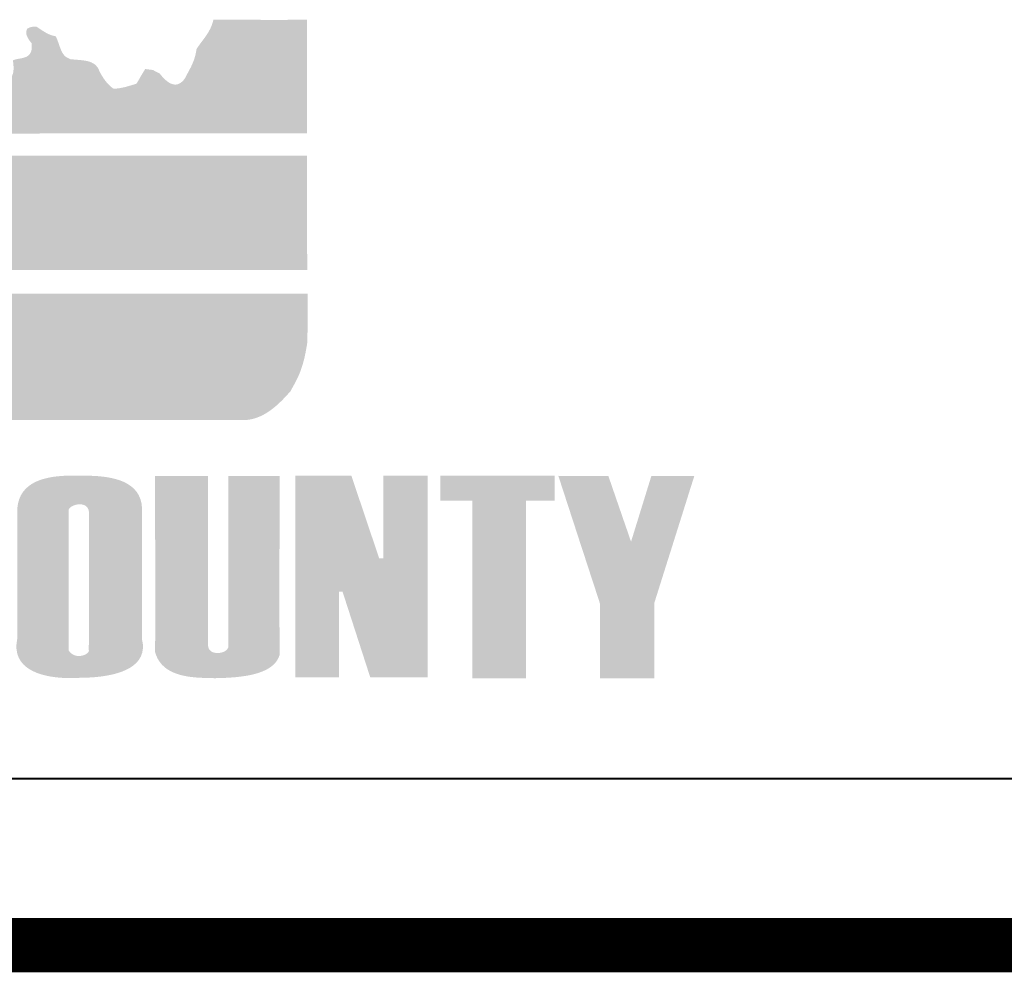
# Model space of a CAD drawing. Units: feet. Extents: x -22 to 221, y -10 to 158.
# Drawn here: x 161 to 170, y -10 to -2 of the extents above; entities that cross this region are included whole.
import ezdxf

# ---------------------------------------------------------------- set-up
doc = ezdxf.new("R2010")
doc.units = ezdxf.units.FT
doc.header["$MEASUREMENT"] = 0
doc.layers.add('DWG', color=250, linetype='Continuous')
doc.layers.add('Level 1', color=7, linetype='Continuous', lineweight=0)
doc.layers.add('Level 60', color=7, linetype='Continuous', lineweight=0)

# ---------------------------------------------------------------- blocks, each defined once
blk = doc.blocks.new('DWG_HA')
at = {"layer": 'Level 1', "linetype": 'Continuous', "lineweight": 0}
h = blk.add_hatch(color=250, dxfattribs=at)
h.paths.add_polyline_path([(1.33424, 0.236598), (1.334239, 0.236458), (1.334239, 0.236364), (1.334239, 0.236243), (1.33424, 0.236098), (1.33424, 0.235931), (1.334241, 0.235748), (1.334242, 0.23555), (1.334242, 0.235343), (1.334243, 0.235129), (1.334244, 0.234911), (1.334244, 0.234694), (1.334245, 0.234481), (1.334245, 0.234275), (1.334245, 0.234081), (1.334245, 0.2339), (1.334245, 0.233738), (1.334244, 0.233598), (1.334244, 0.233482), (1.334242, 0.233395), (1.334241, 0.23334), (1.334239, 0.233321), (1.33422, 0.233185), (1.33422, 0.233061), (1.334239, 0.23295), (1.334274, 0.23285), (1.334325, 0.232761), (1.334388, 0.232682), (1.334464, 0.232613), (1.334549, 0.232553), (1.334644, 0.232502), (1.334746, 0.232458), (1.334853, 0.232423), (1.334964, 0.232394), (1.335078, 0.232371), (1.335193, 0.232354), (1.335307, 0.232342), (1.33542, 0.232335), (1.335528, 0.232331), (1.335631, 0.232332), (1.335728, 0.232334), (1.335816, 0.232339), (1.3359, 0.23234), (1.335993, 0.232343), (1.336095, 0.232348), (1.336202, 0.232356), (1.336313, 0.232367), (1.336428, 0.232383), (1.336543, 0.232403), (1.336658, 0.232428), (1.33677, 0.232459), (1.336878, 0.232496), (1.336981, 0.23254), (1.337077, 0.232591), (1.337163, 0.232649), (1.337239, 0.232716), (1.337303, 0.232792), (1.337352, 0.232877), (1.337386, 0.232972), (1.337403, 0.233077), (1.337401, 0.233194), (1.337378, 0.233321), (1.337378, 0.233341), (1.337378, 0.233398), (1.337378, 0.233487), (1.337378, 0.233606), (1.337378, 0.233751), (1.337378, 0.233917), (1.337378, 0.234102), (1.337378, 0.234301), (1.337378, 0.234511), (1.337378, 0.234728), (1.337378, 0.234948), (1.337378, 0.235168), (1.337378, 0.235383), (1.337378, 0.23559), (1.337378, 0.235786), (1.337378, 0.235966), (1.337378, 0.236127), (1.337378, 0.236265), (1.337378, 0.236377), (1.337378, 0.236458), (1.337382, 0.236598), (1.33737, 0.236723), (1.337341, 0.236836), (1.337299, 0.236936), (1.337244, 0.237024), (1.337177, 0.237101), (1.3371, 0.237167), (1.337014, 0.237224), (1.336921, 0.237272), (1.336822, 0.237312), (1.336719, 0.237344), (1.336612, 0.23737), (1.336504, 0.23739), (1.336395, 0.237405), (1.336288, 0.237416), (1.336183, 0.237423), (1.336082, 0.237427), (1.335986, 0.237429), (1.335897, 0.237429), (1.335816, 0.237429), (1.335729, 0.237431), (1.335635, 0.237431), (1.335537, 0.23743), (1.335434, 0.237427), (1.335329, 0.23742), (1.335221, 0.23741), (1.335114, 0.237395), (1.335008, 0.237374), (1.334903, 0.237348), (1.334802, 0.237316), (1.334705, 0.237275), (1.334614, 0.237227), (1.33453, 0.237169), (1.334454, 0.237102), (1.334388, 0.237025), (1.334332, 0.236937), (1.334288, 0.236836), (1.334257, 0.236724)])
h.paths.add_polyline_path([(1.335797, 0.232888), (1.335761, 0.232889), (1.335726, 0.232894), (1.33569, 0.232904), (1.335656, 0.232918), (1.335622, 0.232938), (1.335589, 0.232963), (1.335559, 0.232994), (1.33553, 0.233031), (1.33553, 0.233116), (1.335531, 0.233235), (1.335531, 0.233382), (1.335532, 0.233554), (1.335532, 0.233748), (1.335533, 0.233959), (1.335534, 0.234183), (1.335535, 0.234417), (1.335535, 0.234657), (1.335536, 0.234898), (1.335537, 0.235137), (1.335537, 0.23537), (1.335537, 0.235593), (1.335537, 0.235803), (1.335537, 0.235994), (1.335536, 0.236164), (1.335535, 0.236308), (1.335534, 0.236423), (1.335532, 0.236504), (1.33553, 0.236548), (1.335534, 0.23657), (1.335543, 0.236592), (1.335558, 0.236612), (1.335578, 0.236631), (1.335602, 0.236649), (1.335629, 0.236665), (1.33566, 0.236679), (1.335693, 0.236691), (1.335727, 0.2367), (1.335763, 0.236706), (1.335799, 0.236708), (1.335835, 0.236708), (1.33587, 0.236704), (1.335904, 0.236695), (1.335936, 0.236683), (1.335965, 0.236666), (1.33599, 0.236644), (1.336012, 0.236618), (1.336029, 0.236585), (1.336041, 0.236548), (1.336043, 0.236484), (1.336045, 0.236381), (1.336046, 0.236243), (1.336047, 0.236074), (1.336047, 0.23588), (1.336048, 0.235664), (1.336048, 0.235432), (1.336048, 0.235189), (1.336047, 0.234938), (1.336047, 0.234684), (1.336046, 0.234433), (1.336045, 0.234188), (1.336045, 0.233955), (1.336044, 0.233737), (1.336043, 0.233541), (1.336042, 0.23337), (1.336042, 0.233228), (1.336041, 0.233122), (1.336041, 0.233054), (1.336041, 0.233031), (1.336043, 0.233017), (1.336039, 0.233002), (1.33603, 0.232986), (1.336017, 0.23297), (1.335999, 0.232955), (1.335978, 0.23294), (1.335954, 0.232926), (1.335926, 0.232914), (1.335896, 0.232904), (1.335865, 0.232896), (1.335831, 0.23289)], flags=16)
for points in [[(1.337805, 0.237421), (1.337708, 0.237419), (1.337708, 0.237197), (1.337709, 0.236966), (1.337709, 0.236729), (1.33771, 0.236486), (1.33771, 0.236239), (1.337711, 0.235989), (1.337712, 0.235738), (1.337713, 0.235487), (1.337713, 0.235237), (1.337714, 0.234991), (1.337714, 0.234749), (1.337715, 0.234512), (1.337715, 0.234283), (1.337715, 0.234062), (1.337715, 0.23385), (1.337714, 0.23365), (1.337713, 0.233463), (1.337712, 0.23329), (1.33771, 0.233132), (1.337708, 0.232991), (1.33774, 0.232896), (1.33778, 0.232812), (1.337828, 0.232736), (1.337883, 0.232669), (1.337945, 0.23261), (1.338013, 0.232558), (1.338086, 0.232513), (1.338163, 0.232475), (1.338245, 0.232443), (1.33833, 0.232416), (1.338417, 0.232394), (1.338506, 0.232376), (1.338597, 0.232362), (1.338688, 0.232352), (1.338779, 0.232344), (1.338869, 0.232339), (1.338958, 0.232335), (1.339045, 0.232333), (1.339129, 0.232331), (1.33921, 0.232329), (1.339302, 0.232331), (1.339398, 0.232334), (1.339496, 0.232338), (1.339597, 0.232344), (1.339698, 0.232351), (1.3398, 0.232361), (1.339902, 0.232374), (1.340003, 0.232389), (1.340102, 0.232407), (1.340198, 0.23243), (1.340291, 0.232456), (1.340379, 0.232486), (1.340463, 0.232521), (1.340541, 0.232561), (1.340613, 0.232606), (1.340677, 0.232656), (1.340734, 0.232713), (1.340781, 0.232775), (1.340819, 0.232844), (1.340847, 0.232921), (1.340845, 0.233075), (1.340844, 0.233254), (1.340843, 0.233455), (1.340842, 0.233675), (1.340841, 0.233911), (1.340841, 0.23416), (1.340841, 0.234419), (1.340841, 0.234686), (1.340841, 0.234957), (1.340842, 0.23523), (1.340842, 0.235502), (1.340843, 0.23577), (1.340844, 0.23603), (1.340845, 0.236281), (1.340845, 0.236519), (1.340846, 0.236742), (1.340847, 0.236946), (1.340847, 0.237129), (1.340847, 0.237288), (1.340847, 0.237419), (1.340817, 0.237419), (1.340782, 0.237419), (1.340745, 0.237419), (1.340704, 0.237419), (1.34066, 0.237419), (1.340613, 0.237419), (1.340562, 0.237419), (1.340507, 0.237419), (1.340449, 0.237419), (1.340387, 0.237419), (1.340322, 0.237419), (1.340253, 0.237419), (1.340179, 0.237419), (1.340102, 0.237419), (1.340022, 0.237419), (1.339937, 0.237419), (1.339848, 0.237419), (1.339754, 0.237419), (1.339657, 0.237419), (1.339556, 0.237419), (1.339556, 0.237286), (1.339556, 0.237127), (1.339556, 0.236944), (1.339556, 0.236741), (1.339556, 0.23652), (1.339556, 0.236284), (1.339556, 0.236037), (1.339556, 0.235782), (1.339556, 0.23552), (1.339556, 0.235256), (1.339556, 0.234993), (1.339556, 0.234733), (1.339556, 0.234479), (1.339556, 0.234235), (1.339556, 0.234003), (1.339556, 0.233786), (1.339556, 0.233587), (1.339556, 0.23341), (1.339556, 0.233257), (1.339556, 0.233131), (1.33955, 0.233102), (1.339538, 0.233076), (1.339521, 0.233052), (1.339498, 0.23303), (1.339472, 0.233011), (1.339442, 0.232996), (1.339409, 0.232983), (1.339374, 0.232973), (1.339337, 0.232966), (1.3393, 0.232963), (1.339263, 0.232963), (1.339227, 0.232967), (1.339192, 0.232975), (1.339159, 0.232986), (1.339129, 0.233001), (1.339102, 0.233021), (1.33908, 0.233044), (1.339063, 0.233072), (1.339051, 0.233104), (1.339045, 0.233141), (1.339043, 0.233266), (1.339041, 0.233419), (1.33904, 0.233597), (1.339039, 0.233798), (1.339039, 0.234017), (1.339038, 0.234251), (1.339038, 0.234499), (1.339039, 0.234755), (1.339039, 0.235018), (1.339039, 0.235284), (1.33904, 0.23555), (1.339041, 0.235812), (1.339041, 0.236069), (1.339042, 0.236315), (1.339043, 0.236549), (1.339044, 0.236768), (1.339044, 0.236967), (1.339045, 0.237144), (1.339045, 0.237296), (1.339045, 0.237419), (1.338965, 0.23742), (1.338891, 0.23742), (1.338822, 0.23742), (1.338757, 0.23742), (1.338697, 0.237421), (1.338639, 0.237421), (1.338583, 0.237422), (1.338529, 0.237422), (1.338475, 0.237423), (1.338422, 0.237423), (1.338367, 0.237424), (1.338311, 0.237424), (1.338252, 0.237424), (1.33819, 0.237424), (1.338124, 0.237424), (1.338053, 0.237423), (1.337977, 0.237423), (1.337895, 0.237422)], [(1.341238, 0.232349), (1.341238, 0.237429), (1.342652, 0.237429), (1.343352, 0.235348), (1.343456, 0.235348), (1.343456, 0.237429), (1.344572, 0.237429), (1.344572, 0.232349), (1.343128, 0.232349), (1.342429, 0.234511), (1.342339, 0.234511), (1.342339, 0.232349)], [(1.345699, 0.232329), (1.345699, 0.236798), (1.344888, 0.236798), (1.344888, 0.237429), (1.347772, 0.237429), (1.347772, 0.236798), (1.347051, 0.236798), (1.347051, 0.232329)], [(1.347862, 0.237429), (1.347862, 0.237429), (1.347869, 0.237406), (1.347891, 0.237339), (1.347926, 0.237233), (1.347971, 0.237094), (1.348026, 0.236925), (1.348089, 0.236733), (1.348158, 0.23652), (1.348232, 0.236294), (1.348309, 0.236057), (1.348387, 0.235816), (1.348466, 0.235575), (1.348543, 0.235339), (1.348617, 0.235112), (1.348686, 0.2349), (1.348749, 0.234707), (1.348804, 0.234539), (1.348849, 0.234399), (1.348884, 0.234293), (1.348905, 0.234227), (1.348913, 0.234203), (1.348913, 0.23419), (1.348913, 0.234151), (1.348913, 0.234089), (1.348913, 0.234008), (1.348913, 0.23391), (1.348913, 0.233798), (1.348913, 0.233675), (1.348913, 0.233544), (1.348913, 0.233406), (1.348913, 0.233266), (1.348913, 0.233126), (1.348913, 0.232989), (1.348913, 0.232857), (1.348913, 0.232734), (1.348913, 0.232622), (1.348913, 0.232524), (1.348913, 0.232443), (1.348913, 0.232382), (1.348913, 0.232343), (1.348913, 0.232329), (1.348923, 0.232329), (1.348951, 0.232329), (1.348996, 0.232329), (1.349055, 0.232329), (1.349127, 0.232329), (1.349208, 0.232329), (1.349298, 0.232329), (1.349394, 0.232329), (1.349494, 0.232329), (1.349596, 0.232329), (1.349699, 0.232329), (1.349799, 0.232329), (1.349895, 0.232329), (1.349985, 0.232329), (1.350066, 0.232329), (1.350138, 0.232329), (1.350197, 0.232329), (1.350242, 0.232329), (1.35027, 0.232329), (1.35028, 0.232329), (1.35028, 0.232343), (1.35028, 0.232382), (1.35028, 0.232444), (1.35028, 0.232526), (1.35028, 0.232625), (1.35028, 0.232738), (1.35028, 0.232863), (1.35028, 0.232996), (1.35028, 0.233135), (1.35028, 0.233276), (1.35028, 0.233418), (1.35028, 0.233557), (1.35028, 0.23369), (1.35028, 0.233814), (1.35028, 0.233927), (1.35028, 0.234026), (1.35028, 0.234108), (1.35028, 0.23417), (1.35028, 0.234209), (1.35028, 0.234223), (1.350287, 0.234246), (1.350308, 0.234313), (1.350341, 0.234417), (1.350384, 0.234556), (1.350437, 0.234723), (1.350497, 0.234914), (1.350563, 0.235124), (1.350634, 0.235348), (1.350708, 0.235582), (1.350783, 0.235821), (1.350858, 0.23606), (1.350932, 0.236294), (1.351003, 0.236519), (1.351069, 0.236729), (1.351129, 0.23692), (1.351181, 0.237087), (1.351225, 0.237225), (1.351258, 0.23733), (1.351279, 0.237396), (1.351286, 0.237419), (1.351278, 0.237419), (1.351256, 0.237419), (1.35122, 0.237419), (1.351174, 0.237419), (1.351117, 0.237419), (1.351053, 0.237419), (1.350981, 0.237419), (1.350905, 0.237419), (1.350826, 0.237419), (1.350745, 0.237419), (1.350665, 0.237419), (1.350585, 0.237419), (1.350509, 0.237419), (1.350438, 0.237419), (1.350374, 0.237419), (1.350317, 0.237419), (1.35027, 0.237419), (1.350235, 0.237419), (1.350213, 0.237419), (1.350205, 0.237419), (1.350201, 0.237407), (1.35019, 0.237373), (1.350174, 0.237319), (1.350152, 0.237248), (1.350125, 0.237161), (1.350094, 0.237062), (1.350061, 0.236954), (1.350025, 0.236838), (1.349988, 0.236716), (1.349949, 0.236593), (1.349911, 0.236469), (1.349874, 0.236348), (1.349838, 0.236232), (1.349804, 0.236123), (1.349774, 0.236025), (1.349747, 0.235938), (1.349725, 0.235867), (1.349708, 0.235812), (1.349698, 0.235778), (1.349694, 0.235766), (1.34969, 0.235778), (1.349678, 0.235812), (1.349659, 0.235867), (1.349635, 0.235938), (1.349605, 0.236025), (1.349571, 0.236123), (1.349533, 0.236232), (1.349493, 0.236348), (1.349451, 0.236469), (1.349409, 0.236593), (1.349366, 0.236716), (1.349324, 0.236838), (1.349284, 0.236954), (1.349247, 0.237062), (1.349212, 0.237161), (1.349183, 0.237248), (1.349158, 0.237319), (1.349139, 0.237373), (1.349127, 0.237407), (1.349123, 0.237419), (1.349114, 0.237419), (1.349089, 0.237419), (1.349048, 0.237419), (1.348995, 0.237419), (1.348931, 0.237419), (1.348857, 0.237419), (1.348776, 0.237419), (1.34869, 0.237419), (1.3486, 0.237419), (1.348507, 0.237419), (1.348415, 0.237419), (1.348325, 0.237419), (1.348239, 0.237419), (1.348158, 0.237419), (1.348084, 0.237419), (1.34802, 0.237419), (1.347966, 0.237419), (1.347926, 0.237419), (1.347901, 0.237419), (1.347892, 0.237419), (1.347891, 0.23742), (1.347891, 0.23742), (1.34789, 0.23742), (1.347889, 0.23742), (1.347887, 0.237421), (1.347885, 0.237422), (1.347883, 0.237422), (1.347881, 0.237423), (1.347879, 0.237424), (1.347877, 0.237424), (1.347874, 0.237425), (1.347872, 0.237426), (1.34787, 0.237427), (1.347868, 0.237427), (1.347866, 0.237428), (1.347865, 0.237428), (1.347863, 0.237429), (1.347862, 0.237429)]]:
    blk.add_hatch(color=250, dxfattribs=at).paths.add_polyline_path(points)
blk = doc.blocks.new('B1')
at = {"layer": 'Level 1', "linetype": 'Continuous', "lineweight": 0}
for points in [[(13.37469, -0.24498), (13.37506, -0.24299), (13.37532, -0.24104), (13.37547, -0.23912), (13.37555, -0.23728), (13.37555, -0.23546), (13.37551, -0.23371), (13.37541, -0.23205), (13.37532, -0.23043), (13.3752, -0.22889), (13.37508, -0.22742), (13.375, -0.22603), (13.37496, -0.22474), (13.37496, -0.22353), (13.37504, -0.22239), (13.3752, -0.22138), (13.37545, -0.22045), (13.37583, -0.21961), (13.37634, -0.21891), (13.37699, -0.2183), (13.37782, -0.21782), (13.39141, -0.21489), (13.39206, -0.21446), (13.39271, -0.21406), (13.3934, -0.21363), (13.39409, -0.21325), (13.40273, -0.21476), (13.4114, -0.21198), (13.41244, -0.20574), (13.41285, -0.20412), (13.41339, -0.20271), (13.414, -0.20147), (13.41471, -0.20044), (13.41549, -0.19955), (13.41632, -0.19887), (13.41721, -0.19836), (13.41811, -0.19806), (13.41904, -0.19791), (13.41998, -0.19793), (13.42091, -0.19816), (13.42182, -0.19854), (13.4227, -0.1991), (13.42355, -0.19985), (13.42432, -0.20076), (13.42503, -0.20182), (13.42566, -0.20309), (13.42619, -0.2045), (13.42662, -0.2061), (13.42796, -0.2062), (13.4292, -0.20622), (13.43038, -0.20617), (13.43149, -0.20604), (13.43249, -0.20587), (13.43344, -0.20556), (13.4343, -0.20521), (13.43507, -0.20476), (13.43576, -0.2042), (13.43637, -0.20354), (13.4369, -0.20281), (13.43734, -0.20195), (13.43769, -0.20099), (13.43797, -0.19993), (13.43816, -0.19874), (13.43826, -0.19743), (13.43826, -0.19599), (13.43818, -0.19445), (13.43803, -0.19275), (13.43777, -0.19093), (13.4387, -0.19058), (13.43966, -0.1903), (13.44065, -0.19005), (13.44165, -0.18985), (13.44265, -0.18965), (13.44366, -0.18947), (13.44464, -0.18927), (13.44561, -0.18901), (13.44655, -0.18874), (13.44744, -0.18841), (13.44827, -0.18798), (13.44904, -0.18747), (13.44972, -0.18687), (13.45032, -0.18613), (13.45083, -0.18527), (13.45124, -0.18424), (13.45152, -0.18308), (13.45167, -0.18169), (13.45171, -0.18014), (13.45158, -0.17835), (13.45057, -0.17706), (13.4497, -0.17585), (13.449, -0.17471), (13.44844, -0.17365), (13.44803, -0.17266), (13.44776, -0.17173), (13.4476, -0.1709), (13.44758, -0.17011), (13.44768, -0.1694), (13.44824, -0.16758), (13.45035, -0.16663), (13.4511, -0.16637), (13.45191, -0.1662), (13.4528, -0.16609), (13.45372, -0.16604), (13.45522, -0.16608), (13.45979, -0.1691), (13.46048, -0.16953), (13.46119, -0.16996), (13.46192, -0.17042), (13.4627, -0.17084), (13.46353, -0.17125), (13.46438, -0.17165), (13.46528, -0.17203), (13.46625, -0.17239), (13.46725, -0.17269), (13.4683, -0.17297), (13.46942, -0.17322), (13.46977, -0.17393), (13.47011, -0.17471), (13.47046, -0.17555), (13.47078, -0.1764), (13.47111, -0.17731), (13.47143, -0.17825), (13.47176, -0.17918), (13.4721, -0.18014), (13.47245, -0.1811), (13.47281, -0.18204), (13.47318, -0.18295), (13.47358, -0.18386), (13.47401, -0.18472), (13.47444, -0.18553), (13.47493, -0.18628), (13.47545, -0.18697), (13.4762, -0.18786), (13.4772, -0.18858), (13.4801, -0.19007), (13.48766, -0.19073), (13.4885, -0.19083), (13.48933, -0.19093), (13.49014, -0.19103), (13.49093, -0.19114), (13.4917, -0.19129), (13.49246, -0.19144), (13.49319, -0.19162), (13.49392, -0.19182), (13.49463, -0.19205), (13.4953, -0.1923), (13.49597, -0.1926), (13.49662, -0.19296), (13.49855, -0.19412), (13.50011, -0.19596), (13.50062, -0.19664), (13.50103, -0.1976), (13.50146, -0.19854), (13.50192, -0.19945), (13.50239, -0.20038), (13.50288, -0.20127), (13.50341, -0.20215), (13.50395, -0.20304), (13.50448, -0.2039), (13.50505, -0.20471), (13.50562, -0.20551), (13.50621, -0.2063), (13.50682, -0.20706), (13.50743, -0.20779), (13.50806, -0.20847), (13.50869, -0.20913), (13.50934, -0.20973), (13.50999, -0.21032), (13.51064, -0.21087), (13.51131, -0.21135), (13.51198, -0.21181), (13.51281, -0.21181), (13.51364, -0.21176), (13.51444, -0.21171), (13.51525, -0.21163), (13.51606, -0.21153), (13.51685, -0.2114), (13.51765, -0.21125), (13.51844, -0.2111), (13.51923, -0.21092), (13.52004, -0.21074), (13.52082, -0.21054), (13.52163, -0.21034), (13.52242, -0.21011), (13.52323, -0.20989), (13.52403, -0.20963), (13.52486, -0.20941), (13.52569, -0.20915), (13.52654, -0.2089), (13.52738, -0.20865), (13.52897, -0.20814), (13.53073, -0.20516), (13.53111, -0.20453), (13.53148, -0.20385), (13.53185, -0.20319), (13.53223, -0.20251), (13.5326, -0.20185), (13.533, -0.20122), (13.53542, -0.19734), (13.53751, -0.1976), (13.53822, -0.19768), (13.54099, -0.19801), (13.54607, -0.20066), (13.5467, -0.20145), (13.54739, -0.20228), (13.54812, -0.20311), (13.54891, -0.20395), (13.54972, -0.20478), (13.55058, -0.20556), (13.55149, -0.2063), (13.55242, -0.20698), (13.55336, -0.20756), (13.55435, -0.20807), (13.55535, -0.20845), (13.55637, -0.2087), (13.55742, -0.2088), (13.55846, -0.20875), (13.55953, -0.2085), (13.56059, -0.20807), (13.56165, -0.20743), (13.5627, -0.20658), (13.56376, -0.20546), (13.5648, -0.2041), (13.5653, -0.20309), (13.56581, -0.2021), (13.5663, -0.20114), (13.56681, -0.20021), (13.56731, -0.1993), (13.5678, -0.19839), (13.56829, -0.19745), (13.56878, -0.19654), (13.56924, -0.19561), (13.56971, -0.19465), (13.57014, -0.19369), (13.57057, -0.19268), (13.57099, -0.19162), (13.57138, -0.19053), (13.57176, -0.18937), (13.57211, -0.18818), (13.57245, -0.18689), (13.57274, -0.18555), (13.57302, -0.18414), (13.57327, -0.18265), (13.57392, -0.18163), (13.57459, -0.18062), (13.57528, -0.17966), (13.57597, -0.17868), (13.57668, -0.17772), (13.57741, -0.17676), (13.57814, -0.1758), (13.57885, -0.17484), (13.57956, -0.17385), (13.58026, -0.17284), (13.58093, -0.17183), (13.5816, -0.17079), (13.58225, -0.16971), (13.58286, -0.1686), (13.58346, -0.16746), (13.58401, -0.16625), (13.5845, -0.16501), (13.58497, -0.16369), (13.58539, -0.16233), (13.58574, -0.16091), (13.58931, -0.16091), (13.59283, -0.16091), (13.59634, -0.16094), (13.59982, -0.16094), (13.60329, -0.16096), (13.60672, -0.16096), (13.61014, -0.16099), (13.61357, -0.16099), (13.61698, -0.16102), (13.62036, -0.16102), (13.62377, -0.16104), (13.62718, -0.16104), (13.63059, -0.16104), (13.63399, -0.16104), (13.63742, -0.16104), (13.64087, -0.16102), (13.64433, -0.16102), (13.6478, -0.16099), (13.65131, -0.16096), (13.65483, -0.16091), (13.65481, -0.16518), (13.65477, -0.16946), (13.65475, -0.1737), (13.65475, -0.17795), (13.65473, -0.18217), (13.65473, -0.18639), (13.65473, -0.19058), (13.65473, -0.19477), (13.65475, -0.19894), (13.65475, -0.20314), (13.65475, -0.20728), (13.65477, -0.21145), (13.65477, -0.21562), (13.65479, -0.21977), (13.65481, -0.22394), (13.65481, -0.22808), (13.65481, -0.23222), (13.65483, -0.23639), (13.65483, -0.24054), (13.65483, -0.24471), (13.64075, -0.24471), (13.62673, -0.24471), (13.61272, -0.24471), (13.59876, -0.24473), (13.58483, -0.24473), (13.57091, -0.24476), (13.55702, -0.24478), (13.54314, -0.24478), (13.52923, -0.24481), (13.51535, -0.24483), (13.50144, -0.24486), (13.48752, -0.24488), (13.47358, -0.24491), (13.45959, -0.24491), (13.44557, -0.24493), (13.43151, -0.24496), (13.4174, -0.24496), (13.40322, -0.24498), (13.389, -0.24498)], [(13.4394, -0.34576), (13.42794, -0.34573), (13.41742, -0.34573), (13.40789, -0.34571), (13.3995, -0.34566), (13.39229, -0.34563), (13.39117, -0.34179), (13.39001, -0.3379), (13.38881, -0.33398), (13.38759, -0.33001), (13.38635, -0.32602), (13.38512, -0.32198), (13.38392, -0.31789), (13.38274, -0.31377), (13.38158, -0.3096), (13.3805, -0.30538), (13.37945, -0.30113), (13.37849, -0.29686), (13.3776, -0.29254), (13.37681, -0.28817), (13.37612, -0.2838), (13.37557, -0.27935), (13.37512, -0.27488), (13.37482, -0.27038), (13.37469, -0.26586), (13.37469, -0.26128), (13.38341, -0.26128), (13.39355, -0.26128), (13.405, -0.26128), (13.41756, -0.26128), (13.43113, -0.26128), (13.44553, -0.26128), (13.46066, -0.26128), (13.47631, -0.26128), (13.4924, -0.26128), (13.50875, -0.26128), (13.52522, -0.26128), (13.54166, -0.26128), (13.55793, -0.26128), (13.57388, -0.26128), (13.58938, -0.26128), (13.60425, -0.26128), (13.6184, -0.26128), (13.63163, -0.26128), (13.64382, -0.26128), (13.65483, -0.26128), (13.65483, -0.26548), (13.65483, -0.26967), (13.65483, -0.27389), (13.65481, -0.27809), (13.65481, -0.28231), (13.65479, -0.2865), (13.65479, -0.29072), (13.65479, -0.29492), (13.65477, -0.29914), (13.65477, -0.30336), (13.65477, -0.30755), (13.65479, -0.31177), (13.65479, -0.31599), (13.65481, -0.32021), (13.65483, -0.32446), (13.65487, -0.32868), (13.65489, -0.33292), (13.65495, -0.33714), (13.65499, -0.34139), (13.65505, -0.34563), (13.64154, -0.34563), (13.62749, -0.34563), (13.61298, -0.34566), (13.59813, -0.34566), (13.583, -0.34566), (13.56774, -0.34568), (13.55242, -0.34571), (13.53711, -0.34571), (13.52197, -0.34573), (13.50706, -0.34573), (13.49246, -0.34576), (13.4783, -0.34576), (13.46467, -0.34576), (13.45167, -0.34576)], [(13.09724, -0.45628), (13.09413, -0.45548), (13.09115, -0.45452), (13.08832, -0.4534), (13.08562, -0.45214), (13.08302, -0.45075), (13.08056, -0.44918), (13.07821, -0.44749), (13.07597, -0.44565), (13.07384, -0.44365), (13.07183, -0.44153), (13.0699, -0.43925), (13.06807, -0.43685), (13.06634, -0.4343), (13.0647, -0.43162), (13.06313, -0.42882), (13.06165, -0.42589), (13.06025, -0.4228), (13.05891, -0.41959), (13.05765, -0.41628), (13.05645, -0.41282), (13.05604, -0.4108), (13.05568, -0.40878), (13.05537, -0.40676), (13.05511, -0.40471), (13.05487, -0.40269), (13.0547, -0.40064), (13.05454, -0.39862), (13.05442, -0.3966), (13.05432, -0.3946), (13.05424, -0.39258), (13.0542, -0.39061), (13.05416, -0.38864), (13.05414, -0.38667), (13.05414, -0.38475), (13.05416, -0.38283), (13.05416, -0.38093), (13.05418, -0.37906), (13.0542, -0.37724), (13.05422, -0.37542), (13.05422, -0.37365), (13.05422, -0.37135), (13.05422, -0.37067), (13.05422, -0.36991), (13.05422, -0.36916), (13.05422, -0.36835), (13.05422, -0.36756), (13.05422, -0.36681), (13.05422, -0.36605), (13.05422, -0.36537), (13.05422, -0.36307), (13.08442, -0.36312), (13.11455, -0.36314), (13.14464, -0.36317), (13.1747, -0.36317), (13.20473, -0.36319), (13.23473, -0.36319), (13.26471, -0.36319), (13.29468, -0.36319), (13.32462, -0.36319), (13.35458, -0.36317), (13.38453, -0.36317), (13.41451, -0.36314), (13.44449, -0.36314), (13.47448, -0.36312), (13.50452, -0.36312), (13.53457, -0.36309), (13.56469, -0.36309), (13.59482, -0.36307), (13.62503, -0.36307), (13.65528, -0.36307), (13.65528, -0.36491), (13.65528, -0.36665), (13.65528, -0.36832), (13.65528, -0.36994), (13.65528, -0.37151), (13.65526, -0.37305), (13.65526, -0.37456), (13.65526, -0.37606), (13.65526, -0.37757), (13.65524, -0.37911), (13.65524, -0.3807), (13.65523, -0.38232), (13.65523, -0.38401), (13.65521, -0.38578), (13.65519, -0.38763), (13.65517, -0.3896), (13.65515, -0.3917), (13.65513, -0.39392), (13.65509, -0.39627), (13.65505, -0.39882), (13.65458, -0.40188), (13.65408, -0.40474), (13.65355, -0.40741), (13.65302, -0.40989), (13.65245, -0.41222), (13.65188, -0.41436), (13.65127, -0.41638), (13.65066, -0.41825), (13.65005, -0.42002), (13.6494, -0.42169), (13.64875, -0.42326), (13.6481, -0.42472), (13.64743, -0.42614), (13.64674, -0.4275), (13.64607, -0.42882), (13.64538, -0.43008), (13.64467, -0.43134), (13.64398, -0.43261), (13.64327, -0.43385), (13.64258, -0.43513), (13.6413, -0.43657), (13.63998, -0.43804), (13.63864, -0.43948), (13.63726, -0.44092), (13.63586, -0.44234), (13.63445, -0.4437), (13.63299, -0.44506), (13.63149, -0.44635), (13.62996, -0.44762), (13.6284, -0.4488), (13.6268, -0.44994), (13.62517, -0.45103), (13.6235, -0.45201), (13.62178, -0.45292), (13.62005, -0.45373), (13.61826, -0.45446), (13.61643, -0.4551), (13.61457, -0.4556), (13.61266, -0.45601), (13.61071, -0.45628), (13.58472, -0.45628), (13.55884, -0.45628), (13.53304, -0.45628), (13.50733, -0.45628), (13.48167, -0.45628), (13.45609, -0.45628), (13.43054, -0.45628), (13.40504, -0.45628), (13.37953, -0.45628), (13.35404, -0.45628), (13.32856, -0.45628), (13.30307, -0.45628), (13.27755, -0.45628), (13.25198, -0.45628), (13.22638, -0.45628), (13.20072, -0.45628), (13.17498, -0.45628), (13.14915, -0.45628), (13.12326, -0.45628)]]:
    blk.add_hatch(color=250, dxfattribs=at).paths.add_polyline_path(points)
at = {"layer": 'Level 1', "color": 250, "linetype": 'Continuous', "lineweight": 0, "xscale": 29.30519696341798, "yscale": 29.30519696341798, "zscale": 29.30519696341759}
blk.add_blockref('DWG_HA', (-25.65916, -7.45537), dxfattribs=at)

msp = doc.modelspace()

# ---------------------------------------------------------------- linework, layer by layer
at = {"layer": 'Level 60', "color": 7, "linetype": 'Continuous', "lineweight": 40}
msp.add_line((-18.5089, -8.6519), (219.3056, -8.6516), dxfattribs=at)
at = {"layer": 'Level 60', "color": 250, "linetype": 'Continuous', "lineweight": 40, "const_width": 0.48}
msp.add_lwpolyline([(220.7813, -10.1276), (-21.3442, -10.1279)], dxfattribs=at)

# ---------------------------------------------------------------- block references
at = {"layer": 'DWG', "xscale": 12, "yscale": 12, "zscale": 12}
msp.add_blockref('B1', (0, 0), dxfattribs=at)

doc.saveas('drawing.dxf')
